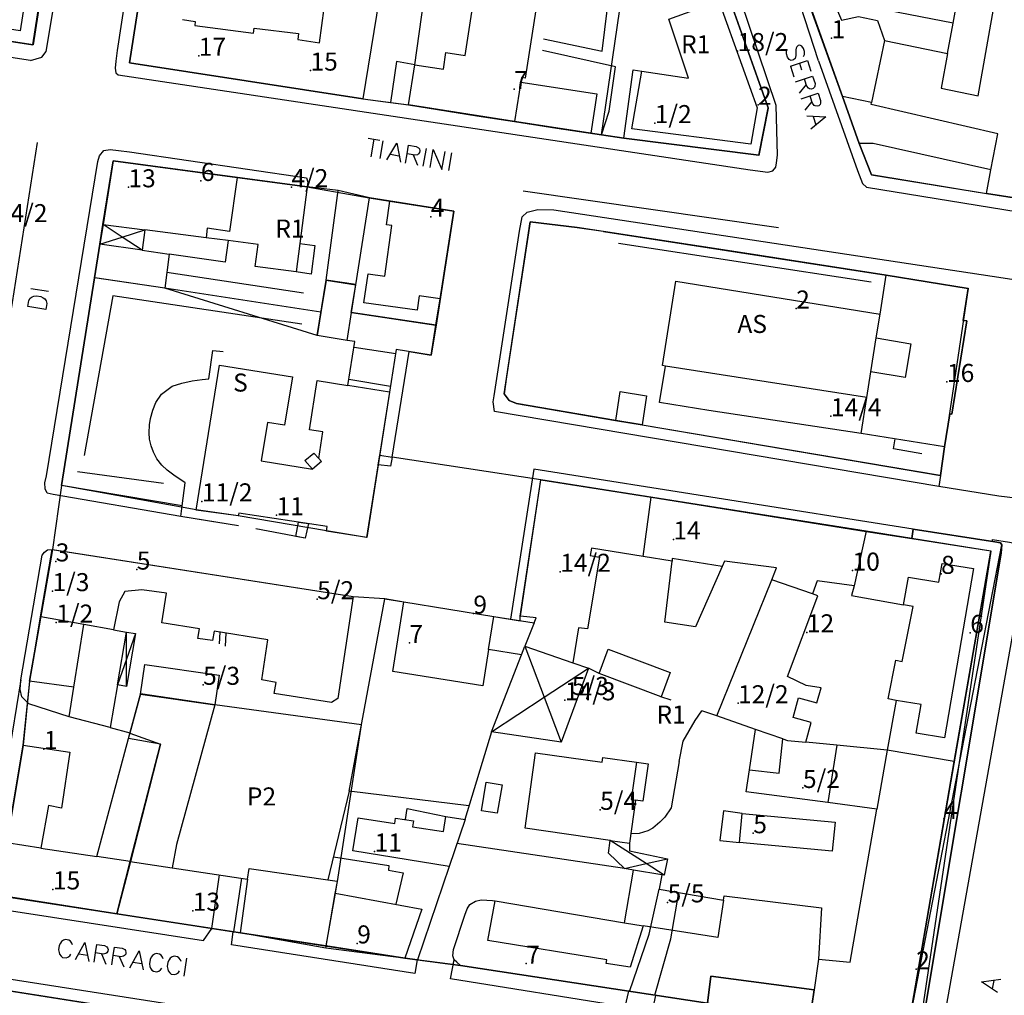
# Model space of a CAD drawing. Extents: x 685458 to 686830, y 930148 to 931865.
# Drawn here: x 686412 to 686576, y 931071 to 931234 of the extents above; entities that cross this region are included whole.
import ezdxf

# ---------------------------------------------------------------- set-up
doc = ezdxf.new("R2010")
doc.units = 0
doc.header["$MEASUREMENT"] = 0
for name, color, linetype in [('prg_ctc_64$0$ARREDO_L', 7, 'Continuous'), ('prg_ctc_64$0$CIVICI_P', 7, 'Continuous'), ('prg_ctc_64$0$CIVICI_T', 7, 'Continuous'), ('prg_ctc_64$0$DIVTERRENO_L', 7, 'Continuous'), ('prg_ctc_64$0$EDIFICI_L', 7, 'Continuous'), ('prg_ctc_64$0$FILARISIEPI_L', 7, 'Continuous'), ('prg_ctc_64$0$MARCIAPIEDI_L', 7, 'Continuous'), ('prg_ctc_64$0$MURIRECINZ_L', 7, 'Continuous'), ('prg_ctc_64$0$PRGZONE_L', 7, 'Continuous'), ('prg_ctc_64$0$PRGZONE_T', 7, 'Continuous'), ('prg_ctc_64$0$SIMBOLI_L', 7, 'Continuous'), ('prg_ctc_64$0$STRADE_L', 7, 'Continuous'), ('prg_ctc_64$0$TOPONIMI_L', 7, 'Continuous')]:
    doc.layers.add(name, color=color, linetype=linetype)
doc.styles.add('prg_ctc_64$0$Standard', font='txt')

msp = doc.modelspace()

# ---------------------------------------------------------------- linework, layer by layer
at = {"layer": 'prg_ctc_64$0$ARREDO_L'}
for points in [[(686467.71, 931179.2), (686474.65, 931178.17)], [(686466.87, 931173.91), (686473.79, 931172.73)], [(686473.76, 931159.43), (686471.73, 931159.64), (686471.98, 931161.24), (686474.07, 931160.88), (686473.76, 931159.43)], [(686459.61, 931147.41), (686458.02, 931147.71), (686458.45, 931150.11), (686460.12, 931149.86), (686459.61, 931147.41)], [(686521.8, 931110.29), (686520.47, 931102.58), (686519.41, 931100.98), (686518.59, 931100.16), (686517.42, 931099.19), (686516.57, 931098.73), (686515.16, 931098.28), (686513.74, 931098.25)], [(686492.34, 931106.39), (686491.55, 931101.65), (686488.92, 931102.08), (686489.7, 931106.82), (686492.34, 931106.39)], [(686444.04, 931082.5), (686445.35, 931091.39)], [(686447.69, 931081.94), (686449.05, 931090.83)], [(686513.55, 931072.02), (686516.82, 931081.53), (686518.49, 931089.03)], [(686517.78, 931071.37), (686520.44, 931080.78), (686521.77, 931088.47)]]:
    msp.add_lwpolyline(points, dxfattribs=at)
at = {"layer": 'prg_ctc_64$0$CIVICI_P'}
for p in [(686547.17, 931230.61), (686441.87, 931227.69), (686531.54, 931228.48), (686460.47, 931225.23), (686494.348, 931222.16), (686534.93, 931219.54), (686517.75, 931216.49), (686442.234, 931206.866), (686430.18, 931205.81), (686457.29, 931205.83), (686480.48, 931200.9), (686541.28, 931185.64), (686566.37, 931173.42), (686547.06, 931167.72), (686442.4, 931153.55), (686454.83, 931151.25), (686520.84, 931147.22), (686418.08, 931143.56), (686431.57, 931142.2), (686502.03, 931141.83), (686550.65, 931142.03), (686565.39, 931141.49), (686417.542, 931138.612), (686461.58, 931137.27), (686487.57, 931134.87), (686418.178, 931133.38), (686543.05, 931131.76), (686570.24, 931131.67), (686476.915, 931129.99), (686442.6, 931123.03), (686503.953, 931121.331), (686502.8, 931120.45), (686531.6, 931119.96), (686416.12, 931112.34), (686542.4, 931105.86), (686508.662, 931102.224), (686565.87, 931100.72), (686534.141, 931098.333), (686471.13, 931095.29), (686417.62, 931088.98), (686519.888, 931086.825), (686440.88, 931085.44), (686468.25, 931080), (686496.36, 931076.63), (686561.25, 931075.69)]:
    msp.add_point(p, dxfattribs=at)
at = {"layer": 'prg_ctc_64$0$DIVTERRENO_L'}
for points in [[(686477.84, 931226.21), (686481.22, 931250.44), (686486.4, 931249.76), (686487.25, 931255.48)], [(686499.22, 931230.49), (686509.02, 931228.49), (686509.86, 931235.69), (686508.77, 931240.43)], [(686508.88, 931214.54), (686510.15, 931218.49), (686511.23, 931225.87), (686499.05, 931228.6)], [(686443.53, 931173.96), (686444.22, 931178.66), (686445.92, 931178.48)], [(686521.8, 931110.29), (686522.49, 931113.64), (686524.48, 931117.08), (686525.56, 931118.72)], [(686532.29, 931101.62), (686529.2, 931102.04), (686528.57, 931097.12), (686531.84, 931096.77)], [(686464.27, 931094.43), (686473.53, 931092.95), (686473.46, 931092.21), (686475.91, 931091.76), (686474.68, 931086.51)]]:
    msp.add_lwpolyline(points, dxfattribs=at)
at = {"layer": 'prg_ctc_64$0$EDIFICI_L'}
for points in [[(686475.99, 931262.36), (686469.2, 931220.53), (686430.35, 931226.53), (686439.711984, 931286.716809)], [(686581.05, 931278.36), (686602.37, 931274.86), (686590.07, 931202.13), (686572.94, 931204.76), (686573.69, 931208.69)], [(686490.94, 931254.99), (686500.02, 931253.57), (686497.5, 931237.29), (686498.25, 931237.18), (686496.16, 931223.99), (686495.58, 931224.08), (686494.42, 931216.74), (686476.8, 931219.51), (686477.84, 931226.21), (686482.59, 931225.48), (686483.01, 931228.24), (686486.18, 931227.75), (686487.41, 931235.67), (686484.42, 931236.13), (686484.88, 931239.05), (686489.66, 931238.31), (686491.67, 931251.21), (686490.37, 931251.41), (686490.94, 931254.99)], [(686416.08, 931241.09), (686414.3, 931229.51), (686369.64, 931236.41)], [(686413.64, 931241.5), (686412.16, 931231.87), (686369.95, 931238.38)], [(686528.67, 931241.39), (686536.61, 931219.02), (686535.06, 931211.13), (686512.6, 931213.97), (686514.16, 931225.37), (686515.58, 931225.15)], [(686548.98, 931220.93), (686542.64, 931238.65)], [(686566.45, 931228.07), (686565.38, 931222.29), (686571.54, 931221.04), (686574.46, 931237.4)], [(686567.38, 931233.1), (686568.42, 931238.66), (686574.46, 931237.4)], [(686439.18, 931233.71), (686441.27, 931233.38), (686441.2, 931232.76), (686450.99, 931231.48), (686451.09, 931232.3), (686458.47, 931231.4), (686458.34, 931230.4), (686461.95, 931229.87), (686462.77, 931235.62)], [(686520.11, 931233.77), (686528.41, 931236.76), (686534.79, 931219.04), (686533.75, 931212.99), (686513.96, 931215.56), (686515.58, 931225.15)], [(686567.38, 931233.1), (686547.36, 931237.04)], [(686547.36, 931237.04), (686548.81, 931233.61), (686551.66, 931234.25), (686554.79, 931233.55), (686555.97, 931230.24)], [(686515.58, 931225.15), (686523.35, 931223.98), (686520.11, 931233.77)], [(686566.45, 931228.07), (686567.38, 931233.1)], [(686555.97, 931230.24), (686553.8, 931219.9)], [(686555.97, 931230.24), (686566.45, 931228.07)], [(686553.8, 931219.9), (686548.98, 931220.93)], [(686573.69, 931208.69), (686554.11, 931213.1), (686551.77, 931213.11), (686548.98, 931220.93)], [(686573.69, 931208.69), (686574.83, 931214.72), (686553.74, 931219.58), (686553.8, 931219.9)], [(686425.96, 931199.63), (686427.64, 931210.2), (686448.27, 931207.46)], [(686448.27, 931207.46), (686447, 931198.47), (686443.3, 931199), (686443.09, 931197.42)], [(686448.27, 931207.46), (686459.94, 931205.9), (686458.69, 931196.48)], [(686468, 931189.6), (686470.28, 931204.05), (686473.66, 931203.51)], [(686482.04, 931187.26), (686478.55, 931187.75), (686478.22, 931185.34), (686469.36, 931186.59), (686470.04, 931191.43), (686472.83, 931191.03), (686474.02, 931199.43), (686473.09, 931199.56), (686473.66, 931203.51)], [(686473.66, 931203.51), (686484.34, 931201.83), (686482.04, 931187.26)], [(686425.44, 931196.36), (686425.96, 931199.63)], [(686425.96, 931199.63), (686432.89, 931198.73)], [(686432.89, 931198.73), (686432.46, 931195.35)], [(686443.09, 931197.42), (686432.89, 931198.73)], [(686436.98, 931194.69), (686436.24, 931189), (686424.55, 931190.76), (686425.44, 931196.36)], [(686432.46, 931195.35), (686425.44, 931196.36)], [(686446.79, 931196.95), (686446.29, 931193.34), (686436.98, 931194.69)], [(686446.79, 931196.95), (686443.09, 931197.42)], [(686458.08, 931191.72), (686451.28, 931192.63), (686451.77, 931196.28), (686446.79, 931196.95)], [(686458.69, 931196.48), (686458.08, 931191.72)], [(686458.69, 931196.48), (686461.2, 931196.15), (686460.57, 931191.38), (686458.08, 931191.72)], [(686432.46, 931195.35), (686436.98, 931194.69)], [(686466.55, 931180.34), (686461.59, 931181.13), (686463.06, 931190.38), (686468, 931189.6)], [(686519.55, 931176.05), (686519.02, 931176.14), (686521.24, 931190.17), (686555.24, 931184.71)], [(686555.24, 931184.71), (686556.27, 931191.2), (686569.89, 931188.99), (686569.04, 931183.67), (686569.66, 931183.57), (686567.16, 931168.04), (686566.83, 931168.09), (686565.96, 931162.65), (686552.07, 931164.86)], [(686467.27, 931184.99), (686468, 931189.6)], [(686482.04, 931187.26), (686481.35, 931182.88)], [(686466.55, 931180.34), (686467.27, 931184.99)], [(686467.27, 931184.99), (686481.35, 931182.88)], [(686554.61, 931180.75), (686555.24, 931184.71)], [(686481.35, 931182.88), (686480.56, 931177.9), (686474.75, 931178.82), (686473.63, 931171.72)], [(686466.7, 931172.85), (686467.86, 931180.13), (686466.55, 931180.34)], [(686553.71, 931175.11), (686554.61, 931180.75)], [(686554.61, 931180.75), (686560.35, 931179.79), (686559.41, 931174.16), (686553.71, 931175.11)], [(686473.63, 931171.72), (686469.82, 931147.56), (686463.15, 931148.61), (686463.27, 931149.39), (686448.52, 931151.6), (686448.45, 931151.12), (686441.43, 931152.1), (686445.33, 931176.21), (686457.45, 931174.25), (686456.15, 931166.21), (686453.3, 931166.67), (686452.26, 931160.27), (686460.78, 931158.89)], [(686552.07, 931164.86), (686526.73, 931168.67), (686518.56, 931169.98), (686519.55, 931176.05)], [(686553.02, 931170.82), (686519.55, 931176.05)], [(686553.02, 931170.82), (686553.71, 931175.11)], [(686461.85, 931160.69), (686462.55, 931165.11), (686460.28, 931165.47), (686461.58, 931173.66), (686466.7, 931172.85)], [(686473.63, 931171.72), (686466.7, 931172.85)], [(686511.27, 931167.01), (686512, 931171.82), (686516.39, 931171.14), (686515.63, 931166.27), (686511.27, 931167.01)], [(686552.07, 931164.86), (686553.02, 931170.82)], [(686460.78, 931158.89), (686459.51, 931160.36), (686461.03, 931161.57), (686461.85, 931160.69)], [(686461.85, 931160.69), (686462.28, 931160.2), (686460.78, 931158.89)], [(686497.66, 931133.33), (686498, 931134.19), (686495.39, 931134.43), (686498.8, 931157.15), (686517.13, 931154.24)], [(686515.83, 931144.39), (686517.13, 931154.24)], [(686517.13, 931154.24), (686552.92, 931148.57)], [(686560.52, 931147.37), (686560.73, 931148.93), (686574.34, 931146.84), (686575.29, 931146.67), (686575.49, 931146.33), (686575.45, 931145.64), (686575.38, 931144.95), (686561.99, 931064.87), (686561.53, 931063.96), (686560.71, 931063.19), (686559.52, 931062.86), (686558.1, 931062.71), (686543.29, 931065.06), (686543.5, 931066.95)], [(686552.92, 931148.57), (686550.9, 931139.49)], [(686552.92, 931148.57), (686560.52, 931147.37)], [(686567.59, 931110.28), (686573.66, 931145.29), (686560.52, 931147.37)], [(686415.59, 931134.32), (686417.53, 931145.54), (686467.58, 931137.73), (686465.03, 931120.76), (686463.98, 931120.1), (686454.43, 931121.61), (686454.77, 931123.4), (686452.4, 931123.85), (686453.35, 931130.49), (686444.45, 931131.94), (686444.19, 931130.42), (686441.72, 931130.74), (686441.98, 931132.34), (686435.73, 931133.36), (686436.5, 931138.25), (686432.43, 931138.82), (686429.59, 931138.57), (686428.62, 931136.86), (686427.71, 931132.2)], [(686515.83, 931144.39), (686507.24, 931145.78), (686507.02, 931144.52), (686508.54, 931144.24), (686506.53, 931132.35), (686505.05, 931132.49), (686504.12, 931126.71)], [(686520.65, 931143.62), (686515.83, 931144.39)], [(686528.96, 931142.74), (686520.65, 931144.04), (686520.65, 931143.62)], [(686528.96, 931142.74), (686524.55, 931132.65), (686519.45, 931133.43), (686520.65, 931143.62)], [(686537.21, 931140.5), (686538.02, 931142.51), (686529.33, 931143.6), (686528.96, 931142.74)], [(686559.16, 931136.36), (686559.94, 931140.96), (686565.03, 931140.09), (686565.57, 931143.24), (686570.76, 931142.36), (686565.98, 931114.2), (686561.25, 931115.01), (686562.05, 931119.73), (686557.91, 931120.44)], [(686534.49, 931115.61), (686528.07, 931117.86), (686537.21, 931140.5)], [(686544.01, 931138.15), (686537.21, 931140.5)], [(686550.9, 931139.49), (686544.77, 931140.34), (686544.01, 931138.15)], [(686550.9, 931139.49), (686550.47, 931137.9), (686559.16, 931136.36)], [(686542.88, 931113.47), (686543.78, 931116.76), (686540.79, 931117.58), (686541.66, 931120.88), (686544.71, 931120.04), (686545.41, 931122.51), (686542.94, 931122.92), (686539.85, 931124.4), (686544.87, 931137.83), (686544.01, 931138.15)], [(686490.11, 931128.91), (686489.13, 931122.85), (686474.16, 931125.27), (686476.02, 931136.82), (686490.99, 931134.4)], [(686557.91, 931120.44), (686556.58, 931120.69), (686557.83, 931127.13), (686558.89, 931126.92), (686560.72, 931136.08), (686559.16, 931136.36)], [(686421.12, 931122.65), (686413.74, 931123.62), (686415.59, 931134.32)], [(686422.75, 931133.07), (686415.59, 931134.32)], [(686490.11, 931128.91), (686490.99, 931134.4)], [(686490.99, 931134.4), (686497.66, 931133.33)], [(686421.12, 931122.65), (686422.75, 931133.07)], [(686427.71, 931132.2), (686422.75, 931133.07)], [(686497.66, 931133.33), (686496.14, 931129.45)], [(686427.71, 931132.2), (686429.85, 931131.79)], [(686428.36, 931123.01), (686429.85, 931131.79)], [(686429.85, 931131.79), (686431.36, 931131.54), (686429.87, 931122.75), (686428.36, 931123.01)], [(686495.57, 931128), (686496.14, 931129.45)], [(686496.14, 931129.45), (686504.12, 931126.71)], [(686495.57, 931128), (686490.11, 931128.91)], [(686504.12, 931126.71), (686506.74, 931125.81), (686502.2, 931113.51), (686490.57, 931115.18), (686495.57, 931128)], [(686518.79, 931121.04), (686508.48, 931124.91), (686510.01, 931128.97), (686520.31, 931125.1), (686518.79, 931121.04)], [(686432.16, 931121.48), (686432.88, 931126.4), (686445.28, 931124.61), (686444.57, 931119.68)], [(686428.36, 931123.01), (686427.16, 931115.93), (686420.32, 931117.69), (686421.12, 931122.65)], [(686430.19, 931114.1), (686432.16, 931121.48)], [(686432.16, 931121.48), (686444.57, 931119.68)], [(686444.57, 931119.68), (686438.18, 931096.45), (686437.44, 931092.58)], [(686557.91, 931120.44), (686556.44, 931112.14)], [(686533.51, 931108.87), (686534.49, 931115.61)], [(686539.07, 931114.03), (686534.49, 931115.61)], [(686409.93, 931096.74), (686412.69, 931112.97), (686420.42, 931111.84), (686419.02, 931102.53), (686416.87, 931102.94), (686415.61, 931095.87)], [(686424.94, 931094.47), (686430.19, 931114.1)], [(686430.49, 931093.63), (686435.49, 931113.13), (686430.19, 931114.1)], [(686533.51, 931108.87), (686538.42, 931108.32), (686539.07, 931114.03)], [(686539.07, 931114.03), (686539.81, 931113.78), (686542.88, 931113.47)], [(686548.02, 931112.97), (686542.88, 931113.47)], [(686548.02, 931112.97), (686546.57, 931103.45)], [(686556.44, 931112.14), (686548.02, 931112.97)], [(686510.33, 931097.13), (686496.16, 931099.17), (686497.93, 931111.73), (686508.98, 931110.18), (686509.09, 931110.96), (686514.71, 931110.15)], [(686556.44, 931112.14), (686554.72, 931102.35)], [(686567.59, 931110.28), (686556.44, 931112.14)], [(686514.71, 931110.15), (686513.84, 931103.94), (686514.55, 931103.84)], [(686514.71, 931110.15), (686516.64, 931109.87), (686515.75, 931103.66), (686514.55, 931103.84)], [(686543.5, 931066.95), (686554.43, 931065.29), (686557.85, 931064.82), (686558.96, 931064.91), (686559.62, 931065.23), (686559.86, 931065.57), (686560, 931066.48), (686567.59, 931110.28)], [(686546.57, 931103.45), (686532.98, 931105.2), (686533.51, 931108.87)], [(686514.55, 931103.84), (686513.52, 931096.67)], [(686554.72, 931102.35), (686546.57, 931103.45)], [(686531.85, 931096.77), (686532.29, 931101.62), (686547.74, 931100.16), (686547.28, 931095.33), (686531.85, 931096.77)], [(686544.98, 931077.39), (686550.24, 931076.87), (686554.72, 931102.35)], [(686486.19, 931100.64), (686483.55, 931092.82), (686467.51, 931095.38), (686468.39, 931100.91), (686474.5, 931099.94), (686474.64, 931100.85), (686477.59, 931100.4), (686477.43, 931099.37), (686482.6, 931098.6), (686482.98, 931101.11), (686486.19, 931100.64)], [(686428.26, 931084.93), (686408.44, 931087.97), (686409.93, 931096.74)], [(686415.61, 931095.87), (686409.93, 931096.74)], [(686514.23, 931092.21), (686512.74, 931092.46), (686510.07, 931095.02), (686510.33, 931097.13)], [(686510.33, 931097.13), (686513.52, 931096.67)], [(686513.52, 931096.67), (686513.52, 931095.4), (686519.86, 931094.06), (686519.32, 931091.36), (686518.9, 931091.43)], [(686415.61, 931095.87), (686424.94, 931094.47)], [(686430.49, 931093.63), (686424.94, 931094.47)], [(686428.26, 931084.93), (686430.49, 931093.63)], [(686430.49, 931093.63), (686437.44, 931092.58)], [(686437.44, 931092.58), (686449.99, 931090.69)], [(686449.99, 931090.69), (686450.26, 931092.47), (686464.92, 931090.34), (686464.56, 931088.34)], [(686512.73, 931083.4), (686514.23, 931092.21)], [(686518.9, 931091.43), (686514.23, 931092.21)], [(686518.9, 931091.43), (686518.49, 931089.03), (686529.18, 931087.21)], [(686449.99, 931090.69), (686448.77, 931081.77)], [(686464.56, 931088.34), (686463.03, 931079.59)], [(686464.56, 931088.34), (686479, 931085.72), (686476.19, 931077.57), (686463.03, 931079.59)], [(686544.26, 931072.27), (686527.1, 931074.57), (686526.5, 931070.04), (686485.41, 931076.31), (686484.8, 931076.86), (686484.39, 931077.28), (686484.13, 931077.93), (686484.24, 931079.01), (686486.14, 931084.71), (686486.54, 931085.76), (686486.98, 931086.48), (686487.95, 931087.05), (686488.87, 931087.23), (686490.75, 931087.13), (686491.2, 931087.06)], [(686515.84, 931082.92), (686513.63, 931076.07), (686509.66, 931076.68), (686509.8, 931077.28), (686489.97, 931080.46), (686491.2, 931087.06)], [(686491.2, 931087.06), (686512.73, 931083.4)], [(686529.18, 931087.21), (686528.22, 931081.01), (686515.84, 931082.92)], [(686529.18, 931087.21), (686529.3, 931087.91), (686545.51, 931085.94), (686544.98, 931077.39)], [(686448.77, 931081.77), (686428.26, 931084.93)], [(686512.73, 931083.4), (686515.84, 931082.92)], [(686463.03, 931079.59), (686448.77, 931081.77)], [(686544.98, 931077.39), (686544.26, 931072.27)], [(686543.5, 931066.95), (686544.26, 931072.27)]]:
    msp.add_lwpolyline(points, dxfattribs=at)
at = {"layer": 'prg_ctc_64$0$FILARISIEPI_L'}
for points in [[(686397.812, 931103.24), (686415.047, 931213.287)], [(686538.352, 931199.09), (686495.852, 931205.172)], [(686511.703, 931196.49), (686553.773, 931190.06)], [(686459.297, 931188.221), (686436.582, 931191.631)], [(686459.039, 931183.033), (686427.602, 931187.748), (686422.82, 931161.158)], [(686435.992, 931156.525), (686421.727, 931158.463)], [(686486.84, 931102.87), (686466.9, 931105.34), (686463.34, 931090.57)]]:
    msp.add_lwpolyline(points, dxfattribs=at)
at = {"layer": 'prg_ctc_64$0$MARCIAPIEDI_L'}
for points in [[(686437.196107, 931286.644601), (686428.3, 931228.6), (686428.07, 931226.82), (686427.97, 931225.64), (686428.1, 931224.83), (686428.45, 931224.5), (686533.62, 931208.7), (686536.55, 931208.35), (686537.39, 931208.53), (686537.87, 931209.16), (686537.99, 931209.9), (686538.18, 931211.14), (686537.96, 931219.42), (686527.56, 931250.22)], [(686544.97, 931226.84), (686530.86, 931270.37), (686529.02, 931277.71), (686529.02, 931278.96), (686529.38, 931279.96), (686536.45, 931286.61), (686537.19, 931287.07), (686538.2, 931287.07), (686600.37, 931276.49), (686601.7, 931275.99), (686601.96, 931274.93)], [(686413.86, 931226.89), (686415.78, 931227.45), (686416.5, 931228.41), (686426.19, 931286.28)], [(686413.86, 931226.89), (686375.02, 931232.86), (686334.89, 931239.04), (686284.35, 931247.13), (686282.96, 931247.13), (686281.76, 931247.3), (686280.82, 931248.02)], [(686544.97, 931226.84), (686551.49, 931208.58), (686552.31, 931206.45), (686552.96, 931205.85), (686587.43, 931200.24), (686588.95, 931200.62), (686589.45, 931201.42), (686590.07, 931202.13)], [(686438.89, 931151.04), (686417.67, 931154.68), (686416.68, 931154.91), (686416.32, 931155.62), (686416.28, 931156.66), (686416.52, 931157.8), (686425.08, 931210.09), (686425.35, 931211.05), (686426.07, 931211.92), (686427.12, 931212.09), (686428.55, 931211.92), (686430.34, 931211.74), (686459.83, 931207.37), (686460.05, 931206.64), (686459.94, 931205.9)], [(686565, 931156), (686491.07, 931168.49), (686490.87, 931170.12), (686491.04, 931171.13), (686495.27, 931198.52), (686495.67, 931200.92), (686496.54, 931201.65), (686498.31, 931202.12), (686500.95, 931202.04), (686523.71, 931198.64), (686573.86, 931191.01)], [(686573.86, 931191.01), (686582.91, 931189.63), (686584.97, 931189.04), (686585.97, 931188.37), (686586.87, 931187.32), (686587.17, 931186.26), (686587.23, 931184.98), (686585.67, 931176.95), (686582.37, 931158.13), (686581.51, 931156.1), (686580.69, 931155.15), (686578.85, 931154.19), (686577.79, 931154.11), (686575, 931154.43), (686565, 931156)], [(686560.73, 931148.93), (686497.64, 931158.91), (686493.75, 931133.96)], [(686573.92, 931146.91), (686573.96, 931147.18), (686576.76, 931146.77), (686578.56, 931146.38), (686579.34, 931145.88), (686579.53, 931145.39), (686579.64, 931144.22), (686578.71, 931139.5), (686565.71, 931066.79), (686564.85, 931062.43), (686564.05, 931061.82), (686563.08, 931061.66), (686555.37, 931062.79), (686517.37, 931068.77), (686517.91, 931071.35)], [(686420.32, 931117.69), (686413.63, 931119.85), (686412.47, 931121.04), (686412.15, 931122.23), (686412.26, 931123.87), (686415.85, 931144.62), (686416.19, 931145.11), (686416.73, 931145.51), (686417.53, 931145.54)], [(686412.26, 931123.87), (686407.87, 931097.22), (686407.75, 931096.76), (686407.3, 931096.31), (686406.49, 931096.13), (686404.32, 931096.4), (686403.01, 931088.75), (686402.91, 931088.1), (686403.23, 931087.35), (686404.57, 931086.39), (686442.67, 931080.49), (686444.04, 931082.5)], [(686478.24, 931077.25), (686477.83, 931074.97), (686447.32, 931079.74), (686447.63, 931081.95)], [(686365.1, 931079.23), (686365.65, 931081.22), (686406.36, 931074.74), (686478.42, 931063.43), (686506.71, 931059), (686506.34, 931056.94)], [(686483.74, 931074.11), (686484.39, 931077.28)], [(686513.36, 931072.05), (686512.75, 931069.42), (686483.74, 931074.11)]]:
    msp.add_lwpolyline(points, dxfattribs=at)
at = {"layer": 'prg_ctc_64$0$MURIRECINZ_L'}
for points in [[(686477.84, 931226.21), (686474.78, 931226.74), (686473.76, 931219.91)], [(686495.46, 931223.32), (686508.12, 931221.39), (686507.09, 931214.81)], [(686508.91, 931214.53), (686494.42, 931216.74)], [(686551.77, 931213.11), (686553.83, 931207.87), (686572.94, 931204.76)], [(686463.06, 931190.38), (686465.1, 931205.3)], [(686497, 931200.09), (686493.09, 931174.3), (686492.67, 931171.44), (686493.5, 931170.34), (686494.72, 931169.81), (686511.24, 931167.01)], [(686497, 931200.09), (686504.84, 931199.14)], [(686509.2, 931198.48), (686556.27, 931191.2)], [(686439.14, 931152.8), (686419.07, 931156.2), (686424.55, 931190.76)], [(686462.21, 931185.01), (686436.24, 931189)], [(686439.14, 931152.8), (686439.62, 931156.63), (686437.76, 931157.9), (686436.6, 931158.72), (686435.76, 931159.57), (686434.93, 931160.65), (686434.37, 931161.75), (686433.97, 931162.77), (686433.69, 931163.9), (686433.65, 931164.93), (686433.67, 931166.29), (686433.84, 931167.33), (686434.25, 931168.73), (686434.75, 931170.03), (686435.68, 931171.38), (686437.47, 931172.7), (686439.05, 931173.22), (686440.77, 931173.6), (686442.46, 931173.84), (686443.53, 931173.96)], [(686515.63, 931166.27), (686565.26855, 931157.86025)], [(686562.16, 931161.45), (686557.46, 931162.27), (686557.76, 931163.96)], [(686565.96, 931162.65), (686565.26855, 931157.86025)], [(686565.26855, 931157.86025), (686565, 931156)], [(686565.26855, 931157.86025), (686565.27, 931157.86)], [(686438.89, 931151.04), (686439.14, 931152.8)], [(686448.49, 931149.47), (686438.89, 931151.04)], [(686448.49, 931149.47), (686443.69, 931150.25), (686438.89, 931151.04)], [(686459.61, 931147.41), (686451.39, 931148.96)], [(686466.9, 931105.34), (686472.84, 931137.36)], [(686472.84, 931137.36), (686476.02, 931136.82)], [(686445.38, 931131.79), (686445.28, 931129.82)], [(686446.32, 931129.46), (686446.45, 931131.61)], [(686508.48, 931124.91), (686506.74, 931125.81)], [(686520.48, 931120.46), (686518.78, 931121.04)], [(686528.07, 931117.86), (686525.56, 931118.72)], [(686427.16, 931115.93), (686430.43, 931115.02)], [(686490.57, 931115.18), (686486.16, 931100.64)], [(686476.28, 931100.6), (686476.58, 931102.42), (686482.98, 931101.11)], [(686512.74, 931092.46), (686484.83, 931096.65)], [(686483.55, 931092.82), (686478.28, 931077.24)], [(686506.34, 931056.94), (686365.1, 931079.23)], [(686478.28, 931077.24), (686476.19, 931077.57)]]:
    msp.add_lwpolyline(points, dxfattribs=at)
at = {"layer": 'prg_ctc_64$0$PRGZONE_L'}
for points in [[(686508.875, 931214.5625), (686494.4375, 931216.75), (686476.8125, 931219.5), (686469.1875, 931220.5), (686430.375, 931226.5), (686439.731943, 931286.717382)], [(686423.044854, 931286.238448), (686422.5, 931282.6875), (686421.8125, 931278.375), (686416.0625, 931241.0625), (686415.75, 931238.8125), (686414.3125, 931229.5)], [(686590.0625, 931202.125), (686572.9375, 931204.75), (686553.8125, 931207.875), (686551.75, 931213.125), (686549, 931220.9375), (686542.625, 931238.625), (686531.1875, 931272.875), (686530.25, 931278.0625), (686537.5, 931285.5), (686550.1875, 931283.4375), (686581.0625, 931278.375), (686601.9375, 931274.9375), (686590.0625, 931202.125)], [(686414.3125, 931229.5), (686345.4375, 931240.125), (686335.5625, 931241.6875), (686284.125, 931249.625), (686286.375, 931264.1875), (686289.189144, 931282.396667)], [(686508.875, 931214.5625), (686511.875, 931235.0625), (686518.6875, 931238), (686528.6875, 931241.375)], [(686528.6875, 931241.375), (686536.625, 931219), (686535.0625, 931211.125), (686512.625, 931214), (686508.875, 931214.5625)], [(686424.5625, 931190.75), (686425.4375, 931196.375), (686425.9375, 931199.625), (686427.625, 931210.1875), (686448.25, 931207.4375), (686459.9375, 931205.875), (686470.25, 931204.0625), (686473.6875, 931203.5), (686484.3125, 931201.8125), (686481.375, 931182.875)], [(686565.25, 931157.875), (686515.625, 931166.25), (686511.25, 931167), (686494.75, 931169.8125), (686493.5, 931170.3125), (686492.6875, 931171.4375), (686497, 931200.0625), (686504.8125, 931199.125), (686509.1875, 931198.5), (686556.25, 931191.1875), (686569.875, 931189), (686565.9375, 931162.625), (686565.25, 931157.875)], [(686481.375, 931182.875), (686480.5625, 931177.875), (686474.75, 931178.8125), (686473.625, 931171.75), (686469.8125, 931147.5625), (686463.125, 931148.625), (686448.4375, 931151.125), (686441.4375, 931152.125), (686419.0625, 931156.1875), (686424.5625, 931190.75)], [(686481.375, 931182.875), (686467.25, 931185), (686468, 931189.625), (686463.0625, 931190.375), (686462.1875, 931185), (686461.5625, 931181.125), (686436.25, 931189), (686424.5625, 931190.75)], [(686428.25, 931084.9375), (686408.4375, 931088), (686409.9375, 931096.75), (686412.6875, 931113), (686413.75, 931123.625), (686415.5625, 931134.3125), (686417.5, 931145.5625), (686467.5625, 931137.75), (686472.8125, 931137.375), (686476, 931136.8125), (686491, 931134.375), (686495.375, 931133.6875), (686495.375, 931134.4375), (686498.8125, 931157.125), (686517.125, 931154.25), (686552.9375, 931148.5625), (686560.5, 931147.375), (686573.6875, 931145.3125), (686567.5, 931109.875), (686559.6875, 931064.625), (686543.5, 931066.9375), (686526.5, 931070.0625), (686485.4375, 931076.3125), (686463, 931079.1875)], [(686463, 931079.1875), (686464.5625, 931088.3125), (686464.9375, 931090.3125), (686468.9375, 931116.375), (686444.5625, 931119.6875), (686432.1875, 931121.5), (686430.4375, 931115), (686435.5, 931113.125), (686430.5, 931093.625), (686428.25, 931084.9375)], [(686109.8125, 931119.25), (686111.93707, 931118.93767), (686252.74968, 931096.25), (686292.00034, 931090.12533), (686295.24988, 931089.56251), (686362.2502, 931079.625), (686381.18751, 931076.68739), (686390.62468, 931075.18735), (686508.25026, 931056.62493)], [(686463, 931079.1875), (686448.75, 931081.75), (686428.25, 931084.9375)]]:
    msp.add_lwpolyline(points, dxfattribs=at)
at = {"layer": 'prg_ctc_64$0$SIMBOLI_L'}
for points in [[(686432.46, 931195.35), (686429.139022, 931197.536736), (686425.96, 931199.63)], [(686425.44, 931196.36), (686429.139022, 931197.536736), (686432.89, 931198.73)], [(686559.86, 931065.57), (686568.187792, 931108.599588), (686575.49, 931146.33)], [(686573.66, 931145.29), (686568.187792, 931108.599588), (686561.53, 931063.96)], [(686431.36, 931131.54), (686429.859989, 931127.274969), (686428.36, 931123.01)], [(686429.87, 931122.75), (686429.859989, 931127.274969), (686429.85, 931131.79)], [(686496.14, 931129.45), (686499.366622, 931120.962813), (686502.2, 931113.51)], [(686490.57, 931115.18), (686499.366622, 931120.962813), (686506.74, 931125.81)], [(686519.32, 931091.36), (686516.344209, 931093.269935), (686510.33, 931097.13)], [(686512.74, 931092.46), (686516.344209, 931093.269935), (686519.86, 931094.06)]]:
    msp.add_lwpolyline(points, dxfattribs=at)
at = {"layer": 'prg_ctc_64$0$STRADE_L'}
for points in [[(686439.710344, 931286.716762), (686430.35, 931226.53), (686469.2, 931220.53), (686473.76, 931219.91), (686476.8, 931219.51), (686488.14, 931217.73), (686494.42, 931216.74), (686501.43, 931215.67), (686508.91, 931214.53), (686512.6, 931213.97), (686535.06, 931211.13)], [(686535.06, 931211.13), (686536.61, 931219.02), (686525.89, 931249.23), (686519.29, 931279.61), (686468.965315, 931287.556406)], [(686335.54, 931241.67), (686345.43, 931240.14), (686369.64, 931236.41), (686414.3, 931229.51), (686415.736, 931238.836), (686416.084, 931241.092), (686421.841, 931278.403), (686422.501, 931282.678), (686423.050335, 931286.238605)], [(686530.27, 931278.07), (686531.2, 931272.86), (686542.64, 931238.65), (686548.98, 931220.93), (686551.77, 931213.11), (686553.83, 931207.87), (686572.94, 931204.76), (686585.38, 931202.85), (686590.070249, 931202.131473), (686602.37, 931274.86), (686581.05, 931278.36), (686550.17, 931283.43), (686537.51, 931285.51), (686530.27, 931278.07)], [(686427.64, 931210.2), (686425.96, 931199.63), (686425.44, 931196.36), (686424.55, 931190.76), (686419.07, 931156.2), (686417.53, 931145.54), (686413.74, 931123.62), (686412.69, 931112.97), (686408.44, 931087.97), (686476.19, 931077.57), (686478.28, 931077.24), (686485.41, 931076.31), (686526.5, 931070.04), (686527.1, 931074.57), (686544.26, 931072.27), (686543.5, 931066.95)], [(686561.99, 931064.87), (686575.38, 931144.95), (686575.49, 931146.33), (686575.29, 931146.67), (686574.34, 931146.84), (686560.73, 931148.93), (686560.52, 931147.36), (686552.92, 931148.57), (686498.8, 931157.15), (686474.07, 931160.88), (686476.9, 931178.48), (686480.56, 931177.9), (686481.35, 931182.88), (686482.04, 931187.26), (686484.34, 931201.83), (686470.28, 931204.05), (686465.1, 931205.3), (686459.94, 931205.9), (686427.64, 931210.2)], [(686556.27, 931191.2), (686532.74, 931194.84), (686509.2, 931198.48), (686504.84, 931199.14), (686497, 931200.09), (686493.09, 931174.3), (686492.67, 931171.44), (686493.5, 931170.34), (686494.72, 931169.81), (686511.24, 931167.01), (686515.63, 931166.27), (686565.27, 931157.86), (686565.96, 931162.65), (686566.83, 931168.09), (686567.16, 931168.04), (686569.66, 931183.57), (686569.04, 931183.67), (686569.89, 931188.99), (686556.27, 931191.2)], [(686506.34, 931056.94), (686407.46, 931072.54), (686390.6, 931075.2), (686365.1, 931079.23), (686362.24, 931079.62), (686352.98, 931081.08), (686343.21, 931082.45), (686321.22, 931085.72), (686310.21, 931087.36), (686295.27, 931089.59), (686292.01, 931090.1), (686259.63, 931095.19)]]:
    msp.add_lwpolyline(points, dxfattribs=at)
at = {"layer": 'prg_ctc_64$0$TOPONIMI_L'}
for points in [[(686542.48684, 931227.57314), (686542.66921, 931227.9337), (686542.6713, 931228.38545), (686542.49311, 931228.92839), (686542.22373, 931229.29104), (686541.86317, 931229.47341), (686541.5917, 931229.38432), (686541.36478, 931229.15949), (686541.2736, 931228.9792), (686541.22696, 931228.66319), (686541.22278, 931227.75969), (686541.17614, 931227.44367), (686541.08496, 931227.26339), (686540.85804, 931227.03856), (686540.45084, 931226.90492), (686540.09027, 931227.08729), (686539.8209, 931227.44994), (686539.6427, 931227.99288), (686539.64479, 931228.44462), (686539.82716, 931228.80519)], [(686540.31093, 931225.95687), (686541.804, 931226.4469), (686543.16133, 931226.89238), (686543.74046, 931225.12785)], [(686540.31093, 931225.95687), (686540.89005, 931224.19233)], [(686541.804, 931226.4469), (686542.16038, 931225.36103)], [(686541.15734, 931223.37793), (686542.65041, 931223.86796), (686544.00775, 931224.31344), (686544.40868, 931223.09184), (686544.40659, 931222.64009), (686544.31541, 931222.45981), (686544.08849, 931222.23498), (686543.81702, 931222.14588), (686543.50101, 931222.19252), (686543.32072, 931222.28371), (686543.05135, 931222.64636), (686542.962251, 931222.91783), (686542.65041, 931223.86796)], [(686542.962251, 931222.91783), (686541.78102, 931221.47766)], [(686542.09285, 931220.52753), (686543.58592, 931221.01756), (686544.94326, 931221.46304), (686545.3442, 931220.24143), (686545.34211, 931219.78969), (686545.25092, 931219.6094), (686545.024, 931219.38457), (686544.75253, 931219.29548), (686544.43652, 931219.34211), (686544.25624, 931219.4333), (686543.98686, 931219.79595), (686543.897762, 931220.067421), (686543.58592, 931221.01756)], [(686543.897762, 931220.067421), (686542.71653, 931218.62725)], [(686543.02837, 931217.67712), (686546.23516, 931217.52676), (686543.74114, 931215.50538)], [(686544.11215, 931217.58176), (686544.55763, 931216.22442)], [(686470.04808, 931213.98385), (686471.03311, 931213.81147), (686472.01814, 931213.63909)], [(686471.03311, 931213.81147), (686470.51597, 931210.85638)], [(686472.06387, 931210.5855), (686472.58101, 931213.54059)], [(686473.18962, 931210.38849), (686474.83251, 931213.14658), (686475.44112, 931209.99448)], [(686476.28543, 931209.84672), (686476.556313, 931211.394631), (686476.80257, 931212.80182), (686478.06904, 931212.58018), (686478.46657, 931212.36559), (686478.58266, 931212.20024), (686478.67413, 931211.89418), (686478.62488, 931211.61274), (686478.43491, 931211.35593), (686478.26957, 931211.23984), (686477.82278, 931211.173), (686477.54135, 931211.22225), (686476.556313, 931211.394631)], [(686473.78416, 931211.29964), (686475.19134, 931211.05339)], [(686477.54135, 931211.22225), (686478.25549, 931209.50196)], [(686479.24052, 931209.32958), (686479.75766, 931212.28467)], [(686480.36627, 931209.13258), (686480.88341, 931212.08767), (686482.33633, 931208.78782), (686482.85347, 931211.74291)], [(686483.46208, 931208.59081), (686483.97922, 931211.5459)], [(686416.90338, 931188.45173), (686413.94239, 931188.93395)], [(686416.42115, 931185.49074), (686413.46016, 931185.97296), (686413.6209, 931186.95996), (686413.83079, 931187.35999), (686414.15872, 931187.59607), (686414.46368, 931187.69114), (686414.90964, 931187.76325), (686415.61464, 931187.64843), (686416.01467, 931187.43855), (686416.27371, 931187.25162), (686416.50978, 931186.9237), (686416.58189, 931186.47773), (686416.42115, 931185.49074)], [(686420.85349, 931079.73842), (686420.75566, 931080.04251), (686420.51662, 931080.36828), (686420.2559, 931080.55285), (686419.69109, 931080.63958), (686419.387, 931080.54174), (686419.06123, 931080.3027), (686418.87666, 931080.04198), (686418.67041, 931079.64006), (686418.562, 931078.93405), (686418.63815, 931078.48876), (686418.73599, 931078.18467), (686418.97503, 931077.8589), (686419.23575, 931077.67433), (686419.80056, 931077.5876), (686420.10465, 931077.68544), (686420.43042, 931077.92448), (686420.61498, 931078.1852)], [(686421.35378, 931077.34909), (686422.93874, 931080.14087), (686423.61302, 931077.00217)], [(686424.46023, 931076.87207), (686424.698737, 931078.4253), (686424.91556, 931079.83732), (686426.18638, 931079.64217), (686426.58831, 931079.43592), (686426.70783, 931079.27304), (686426.80566, 931078.96895), (686426.7623, 931078.68655), (686426.57773, 931078.42583), (686426.41485, 931078.30631), (686425.96956, 931078.23015), (686425.68715, 931078.27352), (686424.698737, 931078.4253)], [(686427.42547, 931076.41674), (686427.66398, 931077.96996), (686427.88081, 931079.38198), (686429.15163, 931079.18684), (686429.55355, 931078.98059), (686429.67307, 931078.8177), (686429.77091, 931078.51362), (686429.72754, 931078.23121), (686429.54297, 931077.97049), (686429.38009, 931077.85097), (686428.9348, 931077.77482), (686428.652401, 931077.818184), (686427.66398, 931077.96996)], [(686430.39072, 931075.9614), (686431.97567, 931078.75318), (686432.64995, 931075.61448)], [(686435.96211, 931077.41838), (686435.86428, 931077.72246), (686435.62524, 931078.04823), (686435.36452, 931078.2328), (686434.79971, 931078.31953), (686434.49562, 931078.22169), (686434.16985, 931077.98265), (686433.98529, 931077.72193), (686433.77904, 931077.32001), (686433.67062, 931076.614), (686433.74678, 931076.16871), (686433.84461, 931075.86462), (686434.08365, 931075.53885), (686434.34437, 931075.35429), (686434.90918, 931075.26756), (686435.21327, 931075.36539), (686435.53904, 931075.60443), (686435.72361, 931075.86515)], [(686421.92917, 931078.27246), (686423.34119, 931078.05563)], [(686425.68715, 931078.27352), (686426.43706, 931076.56852)], [(686428.652401, 931077.818184), (686429.4023, 931076.11318)], [(686430.9661, 931076.88477), (686432.37812, 931076.66794)], [(686438.92736, 931076.96304), (686438.82952, 931077.26713), (686438.59048, 931077.5929), (686438.32976, 931077.77746), (686437.76495, 931077.86419), (686437.46087, 931077.76636), (686437.1351, 931077.52732), (686436.95053, 931077.2666), (686436.74428, 931076.86467), (686436.63587, 931076.15866), (686436.71202, 931075.71337), (686436.80986, 931075.40929), (686437.0489, 931075.08352), (686437.30962, 931074.89895), (686437.87443, 931074.81222), (686438.17851, 931074.91006), (686438.50428, 931075.1491), (686438.68885, 931075.40982)], [(686439.42765, 931074.57371), (686439.88298, 931077.53895)], [(686574.79454, 931071.8035), (686572.12415, 931073.5854), (686575.30327, 931074.03188)], [(686573.91501, 931072.44389), (686574.23296, 931073.83663)]]:
    msp.add_lwpolyline(points, dxfattribs=at)

# ---------------------------------------------------------------- texts
at = {"layer": 'prg_ctc_64$0$CIVICI_T', "style": 'prg_ctc_64$0$Standard'}
for s, p in [('1', (686547.17, 931230.61)), ('17', (686441.87, 931227.69)), ('18/2', (686531.54, 931228.48)), ('15', (686460.47, 931225.23)), ('7', (686494.348, 931222.16)), ('2', (686534.93, 931219.54)), ('1/2', (686517.75, 931216.49)), ('6', (686442.234, 931206.866)), ('13', (686430.18, 931205.81)), ('4/2', (686457.29, 931205.83)), ('14/2', (686408.29, 931200.01)), ('4', (686480.48, 931200.9)), ('2', (686541.28, 931185.64)), ('16', (686566.37, 931173.42)), ('14/4', (686547.06, 931167.72)), ('11/2', (686442.4, 931153.55)), ('11', (686454.83, 931151.25)), ('14', (686520.84, 931147.22)), ('3', (686418.08, 931143.56)), ('5', (686431.57, 931142.2)), ('14/2', (686502.03, 931141.83)), ('10', (686550.65, 931142.03)), ('8', (686565.39, 931141.49)), ('1/3', (686417.542, 931138.612)), ('5/2', (686461.58, 931137.27)), ('9', (686487.57, 931134.87)), ('1/2', (686418.178, 931133.38)), ('12', (686543.05, 931131.76)), ('6', (686570.24, 931131.67)), ('7', (686476.915, 931129.99)), ('5/3', (686442.6, 931123.03)), ('5/3', (686503.953, 931121.331)), ('14/3', (686502.8, 931120.45)), ('12/2', (686531.6, 931119.96)), ('1', (686416.12, 931112.34)), ('5/2', (686542.4, 931105.86)), ('5/4', (686508.662, 931102.224)), ('4', (686565.87, 931100.72)), ('5', (686534.141, 931098.333)), ('11', (686471.13, 931095.29)), ('15', (686417.62, 931088.98)), ('5/5', (686519.888, 931086.825)), ('13', (686440.88, 931085.44)), ('9', (686468.25, 931080)), ('7', (686496.36, 931076.63)), ('2', (686561.25, 931075.69))]:
    msp.add_text(s, height=3, dxfattribs=at).set_placement(p)
at = {"layer": 'prg_ctc_64$0$PRGZONE_T', "style": 'prg_ctc_64$0$Standard'}
for s, p in [('R1', (686522.124642, 931228.117284)), ('R1', (686454.619382, 931197.450231)), ('AS', (686531.490334, 931181.572917)), ('S', (686447.593482, 931171.822145)), ('R1', (686518.032346, 931116.584877)), ('P2', (686449.885201, 931102.955633))]:
    msp.add_text(s, height=3, dxfattribs=at).set_placement(p)

doc.saveas('drawing.dxf')
